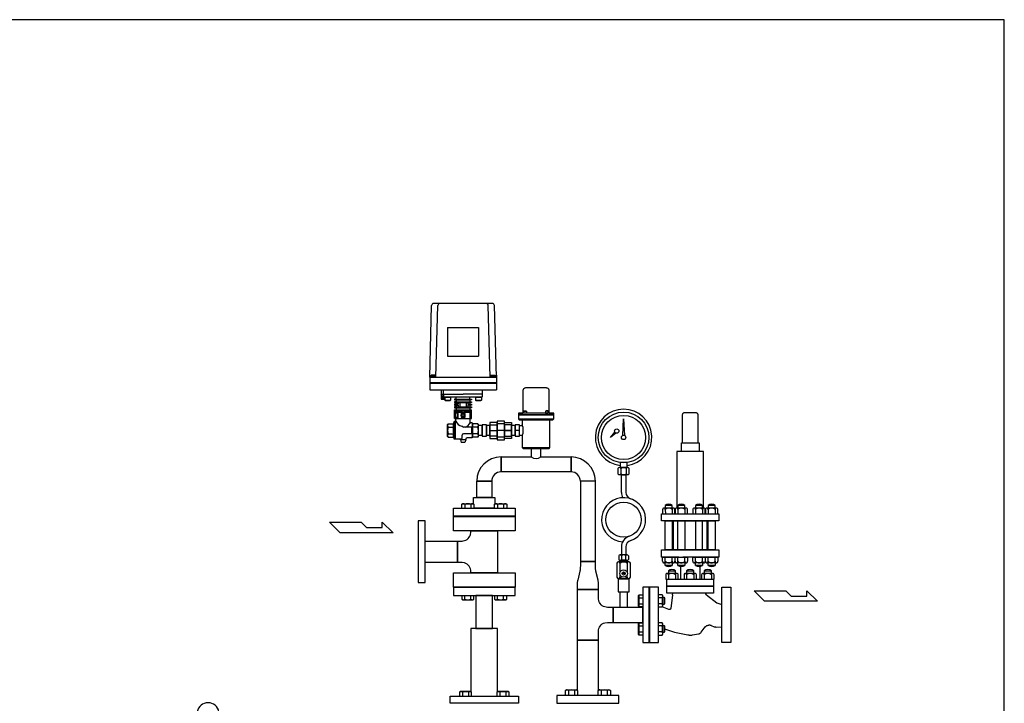
# Model space of a CAD drawing. Extents: x 180 to 4090, y 70 to 2820.
# Drawn here: x 1858 to 4090, y 1271 to 2820 of the extents above; entities that cross this region are included whole.
import ezdxf

# ---------------------------------------------------------------- set-up
doc = ezdxf.new("R2010")
doc.units = 0
doc.header["$LTSCALE"] = 40
doc.header["$MEASUREMENT"] = 0
doc.layers.get('0').update_dxf_attribs({"linetype": 'CONTINUOUS'})

msp = doc.modelspace()

# ---------------------------------------------------------------- linework, layer by layer
for p, q in [((2787.3, 2010), (2791.6, 2172.1)), ((2928.9, 2177), (2796.6, 2177)), ((2801.3, 2010), (2805.6, 2172.1)), ((2924.3, 2010), (2919.9, 2172.1)), ((2938.3, 2010), (2933.9, 2172.1)), ((2827.8, 2122), (2827.8, 2057)), ((2827.8, 2122), (2897.8, 2122)), ((2897.8, 2122), (2897.8, 2057)), ((2827.8, 2057), (2897.8, 2057)), ((2787.3, 2014), (2787.3, 1981)), ((2787.3, 2010), (2938.3, 2010)), ((2800.8, 2011), (2789.8, 2011)), ((2789.8, 2011), (2789.8, 2010)), ((2799.9, 2014.5), (2790.7, 2014.5)), ((2790.7, 2014.5), (2790.7, 2011)), ((2793, 2014.5), (2793, 2011)), ((2797.6, 2014.5), (2797.6, 2011)), ((2799.9, 2011), (2799.9, 2014.5)), ((2800.8, 2010), (2800.8, 2011)), ((2924.8, 2010), (2924.8, 2011)), ((2924.8, 2011), (2935.8, 2011)), ((2925.7, 2011), (2925.7, 2014.5)), ((2925.7, 2014.5), (2934.9, 2014.5)), ((2928, 2014.5), (2928, 2011)), ((2932.6, 2014.5), (2932.6, 2011)), ((2934.9, 2014.5), (2934.9, 2011)), ((2935.8, 2011), (2935.8, 2010)), ((2938.3, 2014), (2938.3, 1981)), ((2787.3, 1997.5), (2938.3, 1997.5)), ((2787.3, 1996), (2938.3, 1996)), ((2787.3, 1981), (2938.3, 1981)), ((2813.3, 1981), (2813.3, 1960)), ((2818.8, 1970.5), (2813.3, 1970.5)), ((2818.6, 1960), (2813.5, 1970.5)), ((2818.6, 1970.5), (2813.5, 1960)), ((2813.5, 1970.5), (2813.5, 1960)), ((2818.6, 1970.5), (2818.6, 1960)), ((2818.8, 1971), (2818.8, 1981)), ((2818.8, 1971), (2862.8, 1971)), ((2818.8, 1966), (2818.8, 1971)), ((2819.8, 1965), (2905.8, 1965)), ((2820.3, 1960), (2820.3, 1965)), ((2821.3, 1964.2), (2822.1, 1965)), ((2822.1, 1965), (2833.5, 1965)), ((2833.5, 1965), (2834.3, 1964.2)), ((2847.3, 1960.2), (2847.3, 1965)), ((2906.8, 1971), (2862.8, 1971)), ((2878.3, 1960.2), (2878.3, 1965)), ((2891.3, 1964.2), (2892.1, 1965)), ((2892.1, 1965), (2903.5, 1965)), ((2903.5, 1965), (2904.3, 1964.2)), ((2906.8, 1971), (2906.8, 1981)), ((2906.8, 1966), (2906.8, 1971)), ((2999.3, 1980), (2999.4, 1980.9)), ((2999.3, 1930), (2999.3, 1980)), ((2999.3, 1980), (2999.3, 1980)), ((2999.4, 1980.9), (2999.6, 1981.8)), ((2999.6, 1981.8), (2999.9, 1982.7)), ((2999.9, 1982.7), (3000.4, 1983.5)), ((3000.4, 1983.5), (3001, 1984.2)), ((3001, 1984.2), (3001.8, 1984.9)), ((3001.8, 1984.9), (3002.6, 1985.4)), ((3002.6, 1985.4), (3003.5, 1985.7)), ((3003.5, 1985.7), (3005.3, 1986)), ((3005.3, 1986), (3051.3, 1986)), ((3051.3, 1986), (3051.3, 1986)), ((3051.3, 1986), (3052.2, 1985.9)), ((3052.2, 1985.9), (3053.1, 1985.7)), ((3053.1, 1985.7), (3053.9, 1985.4)), ((3053.9, 1985.4), (3054.8, 1984.9)), ((3054.8, 1984.9), (3055.5, 1984.2)), ((3055.5, 1984.2), (3056.2, 1983.5)), ((3056.2, 1983.5), (3056.7, 1982.7)), ((3056.7, 1982.7), (3057, 1981.8)), ((3057, 1981.8), (3057.3, 1980)), ((3057.3, 1980), (3057.3, 1930)), ((2813.3, 1960), (2821.3, 1960)), ((2821.3, 1962.1), (2820.3, 1960)), ((2821.3, 1964.2), (2834.3, 1964.2)), ((2821.3, 1964.2), (2821.3, 1957.8)), ((2821.3, 1957.8), (2834.3, 1957.8)), ((2821.3, 1957.8), (2822.1, 1957)), ((2822.1, 1957), (2833.5, 1957)), ((2834.3, 1957.8), (2833.5, 1957)), ((2834.3, 1964.2), (2834.3, 1957.8)), ((2847.3, 1960.2), (2843.8, 1960.2)), ((2843.8, 1960.2), (2843.8, 1958.2)), ((2843.8, 1958.2), (2847.3, 1958.2)), ((2847.3, 1954.2), (2843.8, 1954.2)), ((2843.8, 1954.2), (2843.8, 1952.2)), ((2843.8, 1952.2), (2847.3, 1952.2)), ((2851.9, 1948.2), (2843.8, 1948.2)), ((2843.8, 1948.2), (2843.8, 1946.2)), ((2843.8, 1946.2), (2851.9, 1946.2)), ((2847.3, 1960.2), (2878.3, 1960.2)), ((2847.3, 1958.2), (2847.3, 1954.2)), ((2847.3, 1958.2), (2878.3, 1958.2)), ((2847.3, 1954.2), (2878.3, 1954.2)), ((2847.3, 1952.2), (2847.3, 1948.2)), ((2847.3, 1952.2), (2878.3, 1952.2)), ((2847.3, 1948.2), (2847.3, 1946.2)), ((2847.3, 1946.2), (2847.3, 1942.2)), ((2851.9, 1952.2), (2851.9, 1948.2)), ((2851.9, 1946.2), (2851.9, 1942.2)), ((2855.9, 1952.2), (2855.9, 1942.2)), ((2855.9, 1952.2), (2869.7, 1952.2)), ((2869.7, 1952.2), (2869.7, 1942.2)), ((2873.7, 1952.2), (2873.7, 1948.2)), ((2873.7, 1948.2), (2881.8, 1948.2)), ((2881.8, 1946.2), (2873.7, 1946.2)), ((2873.7, 1946.2), (2873.7, 1942.2)), ((2878.3, 1960.2), (2881.8, 1960.2)), ((2881.8, 1958.2), (2878.3, 1958.2)), ((2878.3, 1958.2), (2878.3, 1954.2)), ((2878.3, 1954.2), (2881.8, 1954.2)), ((2881.8, 1952.2), (2878.3, 1952.2)), ((2878.3, 1952.2), (2878.3, 1948.2)), ((2878.3, 1948.2), (2881.8, 1948.2)), ((2878.3, 1948.2), (2878.3, 1946.2)), ((2881.8, 1946.2), (2878.3, 1946.2)), ((2878.3, 1946.2), (2878.3, 1942.2)), ((2881.8, 1960.2), (2881.8, 1958.2)), ((2881.8, 1954.2), (2881.8, 1952.2)), ((2881.8, 1948.2), (2881.8, 1946.2)), ((2891.3, 1964.2), (2891.3, 1957.8)), ((2891.3, 1964.2), (2904.3, 1964.2)), ((2891.3, 1957.8), (2892.1, 1957)), ((2891.3, 1957.8), (2904.3, 1957.8)), ((2892.1, 1957), (2903.5, 1957)), ((2904.3, 1957.8), (2903.5, 1957)), ((2904.3, 1964.2), (2904.3, 1957.8)), ((2847.3, 1942.2), (2843.8, 1942.2)), ((2843.8, 1942.2), (2843.8, 1940.2)), ((2843.8, 1940.2), (2847.3, 1940.2)), ((2843.8, 1935.7), (2847.3, 1935.7)), ((2843.8, 1915.7), (2843.8, 1935.7)), ((2845.4, 1928.2), (2844.8, 1927.6)), ((2844.8, 1927.6), (2844.8, 1918.8)), ((2845.1, 1933.2), (2845.1, 1930.2)), ((2845.1, 1933.2), (2880.5, 1933.2)), ((2845.1, 1930.2), (2861.3, 1930.2)), ((2845.4, 1928.2), (2845.4, 1918.2)), ((2850.2, 1928.2), (2845.4, 1928.2)), ((2847.3, 1942.2), (2878.3, 1942.2)), ((2847.3, 1940.2), (2847.3, 1935.7)), ((2847.3, 1940.2), (2878.3, 1940.2)), ((2847.3, 1935.7), (2878.3, 1935.7)), ((2850.2, 1928.2), (2850.2, 1918.2)), ((2850.2, 1928.2), (2850.8, 1927.6)), ((2850.8, 1930.2), (2850.8, 1916.2)), ((2850.8, 1929.2), (2850.8, 1919.9)), ((2850.8, 1927.6), (2850.8, 1919.9)), ((2855.9, 1942.2), (2869.7, 1942.2)), ((2864.9, 1925.8), (2860.6, 1925.8)), ((2865, 1920.8), (2860.6, 1920.8)), ((2861.3, 1930.2), (2861.3, 1926.3)), ((2864.3, 1926.3), (2861.3, 1926.3)), ((2864.6, 1920.3), (2861.3, 1920.3)), ((2861.3, 1920.3), (2861.3, 1916.2)), ((2864.3, 1930.2), (2864.3, 1926.3)), ((2864.3, 1930.2), (2880.5, 1930.2)), ((2864.3, 1920.3), (2864.3, 1916.2)), ((2878.3, 1942.2), (2881.8, 1942.2)), ((2881.8, 1940.2), (2878.3, 1940.2)), ((2878.3, 1940.2), (2878.3, 1935.7)), ((2878.3, 1935.7), (2881.8, 1935.7)), ((2878.3, 1930.2), (2878.3, 1916.2)), ((2880.3, 1926.3), (2878.3, 1926.3)), ((2880.8, 1925.8), (2878.3, 1925.8)), ((2880.8, 1920.8), (2878.3, 1920.8)), ((2880.3, 1920.3), (2878.3, 1920.3)), ((2880.3, 1926.3), (2880.8, 1925.8)), ((2880.3, 1926.3), (2880.3, 1920.3)), ((2880.8, 1920.8), (2880.3, 1920.3)), ((2880.5, 1933.2), (2880.5, 1930.2)), ((2880.8, 1925.8), (2880.8, 1920.8)), ((2881.8, 1942.2), (2881.8, 1940.2)), ((2881.8, 1915.7), (2881.8, 1935.7)), ((3068.3, 1928), (2988.3, 1928)), ((2988.3, 1928), (2988.3, 1924)), ((2988.3, 1928), (2997.3, 1928)), ((3068.3, 1924), (2988.3, 1924)), ((2988.3, 1924), (3068.3, 1924)), ((2988.3, 1924), (2988.3, 1915)), ((2997.3, 1928), (2997.3, 1928)), ((2997.3, 1928), (2997.6, 1928)), ((2997.6, 1928), (2997.9, 1928.1)), ((2997.9, 1928.1), (2998.2, 1928.2)), ((2998.2, 1928.2), (2998.5, 1928.4)), ((2998.5, 1928.4), (2998.7, 1928.6)), ((2998.7, 1928.6), (2998.9, 1928.8)), ((2998.9, 1928.8), (2999.1, 1929.1)), ((2999.1, 1929.1), (2999.2, 1929.4)), ((2999.2, 1929.4), (2999.3, 1930)), ((3000.5, 1932.7), (3001.5, 1933.7)), ((3000.5, 1928), (3000.5, 1932.7)), ((3000.5, 1932.7), (3006.5, 1932.7)), ((3006.5, 1928), (3000.5, 1928)), ((3001.5, 1933.7), (3005.5, 1933.7)), ((3005.5, 1933.7), (3006.5, 1932.7)), ((3006.5, 1932.7), (3006.5, 1928)), ((3051, 1933.7), (3050, 1932.7)), ((3056, 1932.7), (3050, 1932.7)), ((3050, 1932.7), (3050, 1928)), ((3050, 1928), (3056, 1928)), ((3055, 1933.7), (3051, 1933.7)), ((3056, 1932.7), (3055, 1933.7)), ((3056, 1928), (3056, 1932.7)), ((3057.3, 1930), (3057.3, 1930)), ((3057.3, 1930), (3057.3, 1929.7)), ((3057.3, 1929.7), (3057.4, 1929.4)), ((3057.4, 1929.4), (3057.5, 1929.1)), ((3057.5, 1929.1), (3057.7, 1928.8)), ((3057.7, 1928.8), (3057.9, 1928.6)), ((3057.9, 1928.6), (3058.1, 1928.4)), ((3058.1, 1928.4), (3058.4, 1928.2)), ((3058.4, 1928.2), (3058.7, 1928.1)), ((3058.7, 1928.1), (3059.3, 1928)), ((3059.3, 1928), (3068.3, 1928)), ((3068.3, 1924), (3068.3, 1928)), ((3068.3, 1915), (3068.3, 1924)), ((3360, 1925.5), (3359.8, 1924)), ((3359.8, 1924), (3359.8, 1861)), ((3360.3, 1926.2), (3360, 1925.5)), ((3360.7, 1926.9), (3360.3, 1926.2)), ((3361.3, 1927.5), (3360.7, 1926.9)), ((3361.9, 1928.1), (3361.3, 1927.5)), ((3362.6, 1928.5), (3361.9, 1928.1)), ((3363.3, 1928.8), (3362.6, 1928.5)), ((3364.1, 1929), (3363.3, 1928.8)), ((3364.8, 1929), (3364.1, 1929)), ((3390.8, 1929), (3364.8, 1929)), ((3364.8, 1929), (3364.8, 1929)), ((3392.3, 1928.8), (3390.8, 1929)), ((3393, 1928.5), (3392.3, 1928.8)), ((3393.7, 1928.1), (3393, 1928.5)), ((3394.3, 1927.5), (3393.7, 1928.1)), ((3394.9, 1926.9), (3394.3, 1927.5)), ((3395.3, 1926.2), (3394.9, 1926.9)), ((3395.6, 1925.5), (3395.3, 1926.2)), ((3395.7, 1924.7), (3395.6, 1925.5)), ((3395.8, 1924), (3395.7, 1924.7)), ((3395.8, 1861), (3395.8, 1924)), ((3395.8, 1924), (3395.8, 1924)), ((2829.3, 1904), (2827.8, 1902.5)), ((2827.8, 1889), (2827.8, 1902.5)), ((2829.3, 1904), (2839.8, 1904)), ((2841.8, 1906), (2842.8, 1909)), ((2845.8, 1909), (2842.8, 1909)), ((2842.8, 1869), (2842.8, 1909)), ((2843.8, 1915.7), (2881.8, 1915.7)), ((2843.8, 1915.7), (2881.8, 1915.7)), ((2844.8, 1918.8), (2845.4, 1918.2)), ((2850.2, 1918.2), (2845.4, 1918.2)), ((2845.8, 1909), (2846.8, 1910)), ((2845.8, 1869), (2845.8, 1909)), ((2846.8, 1910), (2846.8, 1915.7)), ((2850.2, 1918.2), (2850.8, 1918.8)), ((2850.8, 1916.2), (2861.3, 1916.2)), ((2864.3, 1916.2), (2878.3, 1916.2)), ((2878.8, 1908), (2878.8, 1915.7)), ((2883.8, 1906), (2880.8, 1906)), ((2883.8, 1906), (2883.8, 1897.5)), ((2896.3, 1904), (2885.8, 1904)), ((2896.3, 1904), (2897.8, 1902.5)), ((2897.8, 1889), (2897.8, 1902.5)), ((2905.8, 1899.9), (2897.8, 1899.9)), ((2905.8, 1902), (2905.8, 1876)), ((2915.8, 1902), (2905.8, 1902)), ((2905.8, 1878.2), (2905.8, 1899.9)), ((2915.8, 1876), (2915.8, 1902)), ((2923.8, 1899.9), (2915.8, 1899.9)), ((2915.8, 1899.9), (2915.8, 1878.2)), ((2923.8, 1907), (2923.8, 1871)), ((2939.8, 1907), (2923.8, 1907)), ((2923.8, 1876.3), (2923.8, 1901.7)), ((2923.8, 1901.7), (2939.8, 1901.7)), ((2923.8, 1878.2), (2923.8, 1899.9)), ((2939.8, 1910), (2939.8, 1868)), ((2956.8, 1910), (2939.8, 1910)), ((2939.8, 1871), (2939.8, 1907)), ((2939.8, 1903.9), (2939.8, 1874.2)), ((2956.8, 1903.9), (2939.8, 1903.9)), ((2939.8, 1901.7), (2939.8, 1876.3)), ((2956.8, 1868), (2956.8, 1910)), ((2956.8, 1871), (2956.8, 1907)), ((2956.8, 1907), (2972.8, 1907)), ((2956.8, 1874.2), (2956.8, 1903.9)), ((2956.8, 1901.7), (2956.8, 1876.3)), ((2972.8, 1901.7), (2956.8, 1901.7)), ((2972.8, 1907), (2972.8, 1871)), ((2972.8, 1876.3), (2972.8, 1901.7)), ((2972.8, 1899.9), (2972.8, 1878.2)), ((2980.8, 1899.9), (2972.8, 1899.9)), ((2980.8, 1902), (2980.8, 1876)), ((2990.8, 1902), (2980.8, 1902)), ((2980.8, 1878.2), (2980.8, 1899.9)), ((2988.3, 1915), (3068.3, 1915)), ((2988.3, 1915), (2990.3, 1913)), ((2990.3, 1913), (3066.3, 1913)), ((2990.8, 1876), (2990.8, 1902)), ((2990.8, 1899.9), (2997.4, 1899.9)), ((2996.8, 1913), (2996.8, 1901.5)), ((3059.8, 1850), (3059.8, 1913)), ((3066.3, 1913), (3068.3, 1915)), ((3224.8, 1877.7), (3226.8, 1915.5)), ((3226.8, 1915.5), (3228.8, 1877.7)), ((2827.8, 1875.5), (2827.8, 1889)), ((2829.3, 1874), (2827.8, 1875.5)), ((2829.3, 1896.5), (2841.8, 1896.5)), ((2829.3, 1881.5), (2841.8, 1881.5)), ((2860.8, 1872), (2860.8, 1878.5)), ((2882.8, 1896.5), (2863.8, 1896.5)), ((2882.8, 1881.5), (2863.8, 1881.5)), ((2881.8, 1896.5), (2881.8, 1881.5)), ((2896.3, 1896.5), (2883.8, 1896.5)), ((2896.3, 1881.5), (2883.8, 1881.5)), ((2883.8, 1880.5), (2883.8, 1872)), ((2896.3, 1874), (2897.8, 1875.5)), ((2897.8, 1875.5), (2897.8, 1889)), ((2897.8, 1878.2), (2905.8, 1878.2)), ((2905.8, 1876), (2915.8, 1876)), ((2915.8, 1878.2), (2923.8, 1878.2)), ((2923.8, 1889), (2939.8, 1889)), ((2939.8, 1876.3), (2923.8, 1876.3)), ((2956.8, 1889), (2939.8, 1889)), ((2972.8, 1889), (2951.8, 1889)), ((2956.8, 1889), (2972.8, 1889)), ((2956.8, 1876.3), (2972.8, 1876.3)), ((2972.8, 1878.2), (2980.8, 1878.2)), ((2990.8, 1889), (2980.8, 1889)), ((2980.8, 1876), (2990.8, 1876)), ((2990.8, 1878.2), (2997.4, 1878.2)), ((2996.8, 1876.5), (2996.8, 1850)), ((3196.8, 1873.1), (3206.6, 1885.4)), ((3209.6, 1882.8), (3196.8, 1873.1)), ((3206.6, 1885.4), (3209.6, 1882.8)), ((3228.8, 1877.7), (3224.8, 1877.7)), ((2829.3, 1874), (2839.8, 1874)), ((2841.8, 1872), (2842.8, 1869)), ((2857.8, 1869), (2842.8, 1869)), ((2856.8, 1867.5), (2856.8, 1869)), ((2856.8, 1867.5), (2858.8, 1862)), ((2868.8, 1867.5), (2856.8, 1867.5)), ((2866.8, 1862), (2858.8, 1862)), ((2868.8, 1867.5), (2866.8, 1862)), ((2868.8, 1867.5), (2868.8, 1869)), ((2883.8, 1872), (2871.8, 1872)), ((2896.3, 1874), (2885.8, 1874)), ((2923.8, 1871), (2939.8, 1871)), ((2939.8, 1874.2), (2956.8, 1874.2)), ((2939.8, 1868), (2956.8, 1868)), ((2972.8, 1871), (2956.8, 1871)), ((3357.8, 1861), (3397.8, 1861)), ((3357.8, 1841), (3357.8, 1861)), ((3397.8, 1861), (3397.8, 1841)), ((2996.8, 1850), (3059.8, 1850)), ((2996.8, 1850), (2998.8, 1848)), ((2998.8, 1848), (3057.8, 1848)), ((3039.1, 1848), (3017.4, 1848)), ((3017.4, 1848), (3017.4, 1829)), ((3039.1, 1829), (3039.1, 1848)), ((3057.8, 1848), (3059.8, 1850)), ((3347.8, 1841), (3347.8, 1713)), ((3407.8, 1841), (3347.8, 1841)), ((3397.8, 1841), (3357.8, 1841)), ((3407.8, 1713), (3407.8, 1841)), ((2948.9, 1795), (2948.9, 1829)), ((2948.9, 1829), (2948.9, 1795)), ((2948.9, 1829), (3017.6, 1829)), ((2948.9, 1812), (2948.9, 1812)), ((3039.1, 1829), (3107.7, 1829)), ((3107.7, 1795), (3107.7, 1829)), ((3107.7, 1829), (3107.7, 1795)), ((3218.8, 1816.2), (3218.8, 1804.7)), ((3234.8, 1816.2), (3218.8, 1816.2)), ((3234.8, 1804.7), (3234.8, 1816.2)), ((3107.7, 1795), (2948.9, 1795)), ((2948.9, 1795), (2948.9, 1795)), ((3214.1, 1802.7), (3214.1, 1790.7)), ((3236.3, 1804.7), (3217.2, 1804.7)), ((3236.3, 1788.7), (3217.2, 1788.7)), ((3218.8, 1804.7), (3234.8, 1804.7)), ((3220.4, 1802.7), (3220.4, 1790.7)), ((3221.8, 1748.6), (3221.8, 1788.7)), ((3221.8, 1788.7), (3231.8, 1788.7)), ((3231.8, 1788.7), (3231.8, 1748.6)), ((3233.1, 1790.7), (3233.2, 1802.7)), ((3239.5, 1790.7), (3239.5, 1802.7)), ((2893.8, 1737), (2893.8, 1773.9)), ((2893.8, 1773.9), (2927.8, 1773.9)), ((2927.8, 1773.9), (2893.8, 1773.9)), ((2927.8, 1773.9), (2927.8, 1737)), ((3128.8, 1773.9), (3128.8, 1591.7)), ((3128.8, 1773.9), (3128.8, 1773.9)), ((3162.8, 1773.9), (3128.8, 1773.9)), ((3162.8, 1773.9), (3128.8, 1773.9)), ((3145.8, 1773.9), (3145.8, 1773.9)), ((3162.8, 1591.7), (3162.8, 1773.9)), ((2859.8, 1721.6), (2862, 1722.9)), ((2859.8, 1713), (2859.8, 1721.6)), ((2862, 1722.9), (2885.3, 1722.9)), ((2866.7, 1721.6), (2866.7, 1713)), ((2880.6, 1721.6), (2880.6, 1713)), ((2885.3, 1722.9), (2887.5, 1721.6)), ((2886.8, 1737), (2934.8, 1737)), ((2886.8, 1722), (2886.8, 1737)), ((2887.5, 1721.6), (2887.5, 1713)), ((2927.8, 1737), (2893.8, 1737)), ((2934.1, 1721.6), (2936.3, 1722.9)), ((2934.1, 1713), (2934.1, 1721.6)), ((2934.8, 1737), (2934.8, 1722)), ((2936.3, 1722.9), (2959.6, 1722.9)), ((2941, 1721.6), (2941, 1713)), ((2954.8, 1721.6), (2954.8, 1713)), ((2959.6, 1722.9), (2961.8, 1721.6)), ((2961.8, 1721.6), (2961.8, 1713)), ((2840.8, 1713), (2980.8, 1713)), ((2840.8, 1695), (2840.8, 1713)), ((2934.8, 1713), (2886.8, 1713)), ((2980.8, 1713), (2980.8, 1695)), ((3312.8, 1700), (3442.8, 1700)), ((3312.8, 1684), (3312.8, 1700)), ((3315.3, 1709.6), (3315.3, 1700)), ((3315.3, 1700), (3343.3, 1700)), ((3340.2, 1713), (3318.3, 1713)), ((3337.3, 1718.8), (3321.3, 1718.8)), ((3321.3, 1718.8), (3321.3, 1713)), ((3321.3, 1709.6), (3322, 1700)), ((3337.3, 1713), (3337.3, 1718.8)), ((3337.3, 1709.6), (3337.3, 1700)), ((3343.3, 1700), (3343.3, 1709.6)), ((3343.7, 1709.6), (3343.7, 1700)), ((3343.7, 1700), (3371.7, 1700)), ((3368.6, 1713), (3346.7, 1713)), ((3365.7, 1718.8), (3349.7, 1718.8)), ((3349.7, 1718.8), (3349.7, 1713)), ((3349.7, 1709.6), (3349.7, 1700)), ((3365.7, 1713), (3365.7, 1718.8)), ((3365.7, 1709.6), (3365.7, 1700)), ((3371.7, 1700), (3371.7, 1709.6)), ((3384, 1709.6), (3384, 1700)), ((3384, 1700), (3412, 1700)), ((3408.9, 1713), (3386.9, 1713)), ((3390, 1718.8), (3390, 1713)), ((3406, 1718.8), (3390, 1718.8)), ((3390, 1709.6), (3390, 1700)), ((3406, 1713), (3406, 1718.8)), ((3406, 1709.6), (3406, 1700)), ((3412, 1700), (3412, 1709.6)), ((3412.3, 1709.6), (3412.3, 1700)), ((3412.3, 1700), (3440.3, 1700)), ((3437.2, 1713), (3415.3, 1713)), ((3434.3, 1718.8), (3418.3, 1718.8)), ((3418.3, 1718.8), (3418.3, 1713)), ((3418.3, 1709.6), (3418.3, 1700)), ((3434.3, 1713), (3434.3, 1718.8)), ((3434.3, 1709.6), (3434.3, 1700)), ((3440.3, 1700), (3440.3, 1709.6)), ((3442.8, 1700), (3442.8, 1684)), ((2584.2, 1657.2), (2560.2, 1681.2)), ((2560.2, 1681.2), (2632.1, 1681.2)), ((2632.1, 1681.2), (2644.1, 1669.2)), ((2679.6, 1681.2), (2704.1, 1657.2)), ((2679.6, 1669.2), (2679.6, 1681.2)), ((2760.8, 1684), (2760.8, 1544)), ((2776.8, 1684), (2760.8, 1684)), ((2776.8, 1544), (2776.8, 1684)), ((2980.8, 1695), (2840.8, 1695)), ((2840.8, 1694), (2980.8, 1694)), ((2840.8, 1661.5), (2840.8, 1694)), ((2980.8, 1694), (2980.8, 1661.5)), ((3442.8, 1684), (3312.8, 1684)), ((3321.3, 1618), (3321.3, 1684)), ((3321.3, 1684), (3337.3, 1684)), ((3337.3, 1684), (3337.3, 1618)), ((3339.8, 1684), (3415.8, 1684)), ((3339.8, 1618), (3339.8, 1684)), ((3349.7, 1618), (3349.7, 1684)), ((3349.7, 1684), (3365.7, 1684)), ((3365.7, 1684), (3365.7, 1618)), ((3390, 1684), (3390, 1618)), ((3406, 1684), (3390, 1684)), ((3406, 1618), (3406, 1684)), ((3415.8, 1684), (3415.8, 1618)), ((3418.3, 1618), (3418.3, 1684)), ((3418.3, 1684), (3434.3, 1684)), ((3434.3, 1684), (3434.3, 1618)), ((2704.1, 1657.2), (2584.2, 1657.2)), ((2644.1, 1669.2), (2679.6, 1669.2)), ((2980.8, 1661.5), (2840.8, 1661.5)), ((2880.5, 1661.5), (2941, 1661.5)), ((2880.5, 1658.3), (2880.5, 1661.5)), ((2941, 1661.5), (2941, 1566.5)), ((2776.8, 1589.7), (2776.8, 1638.3)), ((2776.8, 1638.3), (2850.5, 1638.3)), ((2850.5, 1589.7), (2850.5, 1638.3)), ((2850.5, 1638.3), (2850.5, 1589.7)), ((2850.5, 1638.3), (2860.5, 1638.3)), ((3221.8, 1624.9), (3221.8, 1606.7)), ((3231.8, 1624.9), (3231.8, 1606.7)), ((3312.8, 1618), (3442.8, 1618)), ((3312.8, 1602), (3312.8, 1618)), ((3337.3, 1618), (3321.3, 1618)), ((3415.8, 1618), (3339.8, 1618)), ((3365.7, 1618), (3349.7, 1618)), ((3390, 1618), (3406, 1618)), ((3434.3, 1618), (3418.3, 1618)), ((3442.8, 1618), (3442.8, 1602)), ((2850.5, 1589.7), (2776.8, 1589.7)), ((2860.5, 1589.7), (2850.5, 1589.7)), ((3128.8, 1591.7), (3128.8, 1591.7)), ((3128.8, 1591.7), (3128.8, 1581.5)), ((3162.8, 1591.7), (3128.8, 1591.7)), ((3128.8, 1591.7), (3162.8, 1591.7)), ((3162.8, 1581.5), (3162.8, 1591.7)), ((3211.2, 1588.1), (3211.2, 1556)), ((3238.5, 1591.1), (3215.1, 1591.1)), ((3215.8, 1604.7), (3215.8, 1596.7)), ((3234.8, 1606.7), (3218.8, 1606.7)), ((3218.8, 1594.7), (3234.8, 1594.7)), ((3219, 1568.2), (3219, 1588.1)), ((3221.8, 1604.7), (3221.8, 1596.7)), ((3231.8, 1594.7), (3221.8, 1594.7)), ((3221.8, 1594.7), (3221.8, 1591.1)), ((3221.8, 1591.1), (3231.8, 1591.1)), ((3231.8, 1596.7), (3231.8, 1604.7)), ((3231.8, 1591.1), (3231.8, 1594.7)), ((3234.6, 1588.1), (3234.6, 1568.2)), ((3237.8, 1604.7), (3237.8, 1596.7)), ((3242.4, 1556), (3242.4, 1588.1)), ((3352.1, 1602), (3312.8, 1602)), ((3315.3, 1592.4), (3315.3, 1602)), ((3315.3, 1602), (3343.3, 1602)), ((3340.2, 1589), (3318.3, 1589)), ((3321.3, 1592.4), (3321.3, 1602)), ((3321.3, 1583.2), (3321.3, 1589)), ((3337.3, 1592.4), (3337.3, 1602)), ((3337.3, 1589), (3337.3, 1583.2)), ((3343.3, 1602), (3343.3, 1592.4)), ((3343.7, 1602), (3371.7, 1602)), ((3343.7, 1592.4), (3343.7, 1602)), ((3368.6, 1589), (3346.7, 1589)), ((3349.7, 1592.4), (3349.7, 1602)), ((3349.7, 1583.2), (3349.7, 1589)), ((3352.1, 1602), (3361.2, 1602)), ((3442.8, 1602), (3361.2, 1602)), ((3365.7, 1592.4), (3365.7, 1602)), ((3365.7, 1589), (3365.7, 1583.2)), ((3371.7, 1602), (3371.7, 1592.4)), ((3384, 1592.4), (3384, 1602)), ((3384, 1602), (3412, 1602)), ((3408.9, 1589), (3386.9, 1589)), ((3390, 1592.4), (3390, 1602)), ((3390, 1583.2), (3390, 1589)), ((3406, 1592.4), (3406, 1602)), ((3406, 1589), (3406, 1583.2)), ((3412, 1602), (3412, 1592.4)), ((3412.3, 1592.4), (3412.3, 1602)), ((3412.3, 1602), (3440.3, 1602)), ((3437.2, 1589), (3415.3, 1589)), ((3418.3, 1592.4), (3418.3, 1602)), ((3418.3, 1583.2), (3418.3, 1589)), ((3434.3, 1592.4), (3434.3, 1602)), ((3434.3, 1589), (3434.3, 1583.2)), ((3440.3, 1602), (3440.3, 1592.4)), ((2840.8, 1566.5), (2980.8, 1566.5)), ((2840.8, 1534), (2840.8, 1566.5)), ((2880.5, 1566.5), (2880.5, 1569.7)), ((2941, 1566.5), (2880.5, 1566.5)), ((2980.8, 1566.5), (2980.8, 1534)), ((3230.3, 1564.8), (3223.3, 1564.8)), ((3337.3, 1583.2), (3321.3, 1583.2)), ((3347.2, 1565), (3325.3, 1565)), ((3328.3, 1570.8), (3344.3, 1570.8)), ((3328.3, 1570.8), (3328.3, 1565)), ((3344.3, 1565), (3344.3, 1570.8)), ((3365.7, 1583.2), (3349.7, 1583.2)), ((3355.8, 1580.4), (3355.8, 1552)), ((3388.7, 1565), (3366.8, 1565)), ((3369.8, 1570.8), (3385.8, 1570.8)), ((3369.8, 1570.8), (3369.8, 1565)), ((3385.8, 1565), (3385.8, 1570.8)), ((3406, 1583.2), (3390, 1583.2)), ((3399.8, 1580.4), (3399.8, 1552)), ((3428.7, 1565), (3406.8, 1565)), ((3409.8, 1570.8), (3425.8, 1570.8)), ((3409.8, 1570.8), (3409.8, 1565)), ((3434.3, 1583.2), (3418.3, 1583.2)), ((3425.8, 1565), (3425.8, 1570.8)), ((2760.8, 1544), (2776.8, 1544)), ((3122.8, 1549.6), (3122.8, 1549.6)), ((3239.2, 1553), (3214.4, 1553)), ((3214.4, 1553), (3214.4, 1522.9)), ((3215.1, 1553), (3238.5, 1553)), ((3219, 1556), (3219, 1561.5)), ((3234.6, 1556), (3234.6, 1561.5)), ((3239.2, 1522.9), (3239.2, 1553)), ((3322.3, 1561.6), (3322.3, 1552)), ((3322.3, 1552), (3350.3, 1552)), ((3324.8, 1552), (3430.8, 1552)), ((3324.8, 1536), (3324.8, 1552)), ((3328.3, 1561.6), (3328.3, 1552)), ((3344.3, 1561.6), (3344.3, 1552)), ((3350.3, 1552), (3350.3, 1561.6)), ((3363.8, 1561.6), (3363.8, 1552)), ((3363.8, 1552), (3391.8, 1552)), ((3369.8, 1561.6), (3369.8, 1552)), ((3385.8, 1561.6), (3385.8, 1552)), ((3391.8, 1552), (3391.8, 1561.6)), ((3403.8, 1561.6), (3403.8, 1552)), ((3403.8, 1552), (3431.8, 1552)), ((3409.8, 1561.6), (3409.8, 1552)), ((3425.8, 1561.6), (3425.8, 1552)), ((3430.8, 1552), (3430.8, 1536)), ((3431.8, 1552), (3431.8, 1561.6)), ((2980.8, 1534), (2840.8, 1534)), ((2980.8, 1533), (2840.8, 1533)), ((2840.8, 1533), (2840.8, 1515)), ((2980.8, 1515), (2980.8, 1533)), ((3121.5, 1538.4), (3121.5, 1528.2)), ((3121.5, 1528.2), (3121.5, 1413.8)), ((3121.5, 1528.2), (3170.1, 1528.2)), ((3170.1, 1528.2), (3121.5, 1528.2)), ((3170.1, 1538.4), (3170.1, 1539.5)), ((3170.1, 1528.2), (3170.1, 1538.4)), ((3170.1, 1538.4), (3170.1, 1538.4)), ((3170.1, 1508), (3170.1, 1528.2)), ((3214.4, 1522.9), (3239.2, 1522.9)), ((3218.1, 1522.9), (3218.1, 1488)), ((3235.4, 1488), (3235.4, 1522.9)), ((3270.8, 1533.5), (3270.8, 1408.5)), ((3284.8, 1533.5), (3270.8, 1533.5)), ((3284.8, 1408.5), (3284.8, 1533.5)), ((3285.8, 1534), (3285.8, 1408)), ((3305.8, 1534), (3285.8, 1534)), ((3305.8, 1408), (3305.8, 1534)), ((3430.8, 1536), (3324.8, 1536)), ((3324.8, 1536), (3430.8, 1536)), ((3324.8, 1520), (3324.8, 1536)), ((3430.8, 1520), (3324.8, 1520)), ((3337.9, 1516), (3338.4, 1520)), ((3414.6, 1516), (3412.9, 1520)), ((3430.8, 1536), (3430.8, 1520)), ((3449.8, 1408), (3449.8, 1534)), ((3449.8, 1534), (3469.8, 1534)), ((3469.8, 1534), (3469.8, 1408)), ((3522.5, 1525.7), (3594.5, 1525.7)), ((3546.5, 1501.7), (3522.5, 1525.7)), ((3594.5, 1525.7), (3606.5, 1513.7)), ((3641.9, 1513.7), (3641.9, 1525.7)), ((3641.9, 1525.7), (3666.5, 1501.7)), ((2840.8, 1515), (2980.8, 1515)), ((2859.8, 1515), (2859.8, 1506.4)), ((2859.8, 1506.4), (2862, 1505.1)), ((2862, 1505.1), (2885.3, 1505.1)), ((2866.7, 1506.4), (2866.7, 1515)), ((2880.6, 1506.4), (2880.6, 1515)), ((2885.3, 1505.1), (2887.5, 1506.4)), ((2887.5, 1506.4), (2887.5, 1515)), ((2891.9, 1515), (2891.9, 1440)), ((2929.7, 1515), (2891.9, 1515)), ((2929.7, 1440), (2929.7, 1515)), ((2934.1, 1515), (2934.1, 1506.4)), ((2934.1, 1506.4), (2936.3, 1505.1)), ((2936.3, 1505.1), (2959.6, 1505.1)), ((2941, 1506.4), (2941, 1515)), ((2954.8, 1506.4), (2954.8, 1515)), ((2959.6, 1505.1), (2961.8, 1506.4)), ((2961.8, 1506.4), (2961.8, 1515)), ((3260.9, 1514.5), (3262.2, 1516.7)), ((3260.9, 1491.2), (3260.9, 1514.5)), ((3262.2, 1516.7), (3270.8, 1516.7)), ((3262.2, 1509.8), (3270.8, 1509.8)), ((3262.2, 1495.9), (3270.8, 1495.9)), ((3314.4, 1516.7), (3305.8, 1516.7)), ((3314.4, 1509.8), (3305.8, 1509.8)), ((3314.4, 1495.9), (3305.8, 1495.9)), ((3315.7, 1514.5), (3314.4, 1516.7)), ((3315.7, 1491.2), (3315.7, 1514.5)), ((3315.7, 1510.8), (3318.5, 1510.8)), ((3315.7, 1494.8), (3315.7, 1510.8)), ((3318.5, 1510.8), (3318.5, 1494.8)), ((3318.5, 1510.8), (3319.5, 1509.8)), ((3319.5, 1495.8), (3318.5, 1494.8)), ((3319.5, 1509.8), (3319.5, 1495.8)), ((3337.9, 1516), (3333.7, 1485.6)), ((3414.6, 1516), (3438.5, 1498.1)), ((3438.5, 1498.1), (3449.8, 1494.8)), ((3666.5, 1501.7), (3546.5, 1501.7)), ((3606.5, 1513.7), (3641.9, 1513.7)), ((3203, 1488), (3190.1, 1488)), ((3203, 1488), (3203, 1454)), ((3203, 1454), (3203, 1488)), ((3270.8, 1488), (3203, 1488)), ((3262.2, 1489), (3260.9, 1491.2)), ((3270.8, 1489), (3262.2, 1489)), ((3270.8, 1454), (3270.8, 1488)), ((3305.8, 1489), (3314.4, 1489)), ((3314.4, 1489), (3315.7, 1491.2)), ((3329.6, 1483.2), (3314.6, 1489.4)), ((3318.5, 1494.8), (3315.7, 1494.8)), ((3330.6, 1483), (3329.6, 1483.2)), ((3331.1, 1483), (3330.6, 1483)), ((3331.7, 1483.2), (3331.1, 1483)), ((3332.2, 1483.4), (3331.7, 1483.2)), ((3332.7, 1483.8), (3332.2, 1483.4)), ((3333.1, 1484.2), (3332.7, 1483.8)), ((3333.4, 1484.6), (3333.1, 1484.2)), ((3333.6, 1485.1), (3333.4, 1484.6)), ((3333.7, 1485.6), (3333.6, 1485.1)), ((3333.7, 1485.6), (3333.7, 1485.6)), ((3190.1, 1454), (3203, 1454)), ((3203, 1454), (3270.8, 1454)), ((3260.9, 1450.8), (3262.2, 1453)), ((3262.2, 1453), (3270.8, 1453)), ((3314.4, 1453), (3305.8, 1453)), ((3315.7, 1450.8), (3314.4, 1453)), ((2941, 1440), (2880.5, 1440)), ((2880.5, 1440), (2880.5, 1296.7)), ((2891.9, 1440), (2929.7, 1440)), ((2941, 1296.7), (2941, 1440)), ((3170.1, 1413.8), (3170.1, 1434)), ((3260.9, 1427.5), (3260.9, 1450.8)), ((3262.2, 1446.1), (3270.8, 1446.1)), ((3262.2, 1432.3), (3270.8, 1432.3)), ((3314.4, 1446.1), (3305.8, 1446.1)), ((3314.4, 1432.3), (3305.8, 1432.3)), ((3315.7, 1427.5), (3315.7, 1450.8)), ((3315.7, 1447.2), (3318.5, 1447.2)), ((3315.7, 1431.2), (3315.7, 1447.2)), ((3318.5, 1431.2), (3315.7, 1431.2)), ((3318.5, 1447.2), (3318.5, 1431.2)), ((3318.5, 1447.2), (3319.5, 1446.2)), ((3319.5, 1432.2), (3318.5, 1431.2)), ((3319.5, 1446.2), (3319.5, 1432.2)), ((3319.5, 1439.2), (3342.4, 1432)), ((3342.4, 1432), (3372.2, 1425.8)), ((3398.7, 1428.6), (3399.4, 1428.9)), ((3399.4, 1428.9), (3400.1, 1429.3)), ((3400.1, 1429.3), (3400.7, 1429.7)), ((3400.7, 1429.7), (3401.3, 1430.1)), ((3401.3, 1430.1), (3401.9, 1430.6)), ((3401.9, 1430.6), (3402.8, 1431.7)), ((3402.8, 1431.7), (3411.8, 1443.5)), ((3411.8, 1443.5), (3412.2, 1443.9)), ((3411.8, 1443.5), (3411.8, 1443.5)), ((3412.2, 1443.9), (3412.6, 1444.4)), ((3412.6, 1444.4), (3413, 1444.8)), ((3413, 1444.8), (3413.5, 1445.2)), ((3413.5, 1445.2), (3414, 1445.6)), ((3414, 1445.6), (3414.5, 1445.9)), ((3414.5, 1445.9), (3415.1, 1446.2)), ((3415.1, 1446.2), (3415.6, 1446.5)), ((3415.6, 1446.5), (3416.8, 1446.9)), ((3416.8, 1446.9), (3418.7, 1447.6)), ((3418.7, 1447.6), (3419.4, 1447.7)), ((3418.7, 1447.6), (3418.7, 1447.6)), ((3419.4, 1447.7), (3420.1, 1447.9)), ((3420.1, 1447.9), (3420.8, 1448)), ((3420.8, 1448), (3421.5, 1448)), ((3421.5, 1448), (3422.2, 1448)), ((3422.2, 1448), (3422.9, 1447.9)), ((3422.9, 1447.9), (3423.6, 1447.8)), ((3423.6, 1447.8), (3424.3, 1447.7)), ((3424.3, 1447.7), (3425.7, 1447.2)), ((3425.7, 1447.2), (3432.5, 1444.2)), ((3432.5, 1444.2), (3432.5, 1444.2)), ((3432.5, 1444.2), (3432.9, 1444.1)), ((3432.9, 1444.1), (3433.4, 1443.9)), ((3433.4, 1443.9), (3433.8, 1443.8)), ((3433.8, 1443.8), (3434.2, 1443.7)), ((3434.2, 1443.7), (3434.7, 1443.6)), ((3434.7, 1443.6), (3435.1, 1443.5)), ((3435.1, 1443.5), (3435.6, 1443.5)), ((3435.6, 1443.5), (3436, 1443.4)), ((3436, 1443.4), (3436.9, 1443.4)), ((3436.9, 1443.4), (3449.8, 1444)), ((3121.5, 1413.8), (3121.5, 1300.3)), ((3170.1, 1413.8), (3121.5, 1413.8)), ((3121.5, 1413.8), (3170.1, 1413.8)), ((3170.1, 1300.3), (3170.1, 1413.8)), ((3262.2, 1425.3), (3260.9, 1427.5)), ((3270.8, 1425.3), (3262.2, 1425.3)), ((3270.8, 1408.5), (3284.8, 1408.5)), ((3285.8, 1408), (3305.8, 1408)), ((3305.8, 1425.3), (3314.4, 1425.3)), ((3314.4, 1425.3), (3315.7, 1427.5)), ((3372.2, 1425.8), (3372.2, 1425.8)), ((3372.2, 1425.8), (3373.3, 1425.6)), ((3373.3, 1425.6), (3374.4, 1425.5)), ((3374.4, 1425.5), (3375.5, 1425.3)), ((3375.5, 1425.3), (3376.7, 1425.2)), ((3376.7, 1425.2), (3377.8, 1425.2)), ((3377.8, 1425.2), (3378.9, 1425.2)), ((3378.9, 1425.2), (3380.1, 1425.3)), ((3380.1, 1425.3), (3381.2, 1425.3)), ((3381.2, 1425.3), (3383.4, 1425.6)), ((3383.4, 1425.6), (3396.6, 1427.9)), ((3396.6, 1427.9), (3397.3, 1428.1)), ((3396.6, 1427.9), (3396.6, 1427.9)), ((3397.3, 1428.1), (3398, 1428.3)), ((3398, 1428.3), (3398.7, 1428.6)), ((3469.8, 1408), (3449.8, 1408)), ((2856.7, 1297), (2854.5, 1295.7)), ((2854.5, 1295.7), (2854.5, 1287)), ((2880, 1297), (2856.7, 1297)), ((2861.4, 1295.7), (2861.4, 1287)), ((2875.3, 1295.7), (2875.3, 1287)), ((2882.2, 1295.7), (2880, 1297)), ((2882.2, 1287), (2882.2, 1295.7)), ((2941.6, 1297), (2939.4, 1295.7)), ((2939.4, 1295.7), (2939.4, 1287)), ((2964.9, 1297), (2941.6, 1297)), ((2946.3, 1295.7), (2946.3, 1287)), ((2960.1, 1295.7), (2960.1, 1287)), ((2967.1, 1295.7), (2964.9, 1297)), ((2967.1, 1287), (2967.1, 1295.7)), ((3094.8, 1299.7), (3097, 1301)), ((3096.1, 1300.3), (3094.8, 1299.7)), ((3094.8, 1288), (3094.8, 1299.7)), ((3096.8, 1300.6), (3096.1, 1300.3)), ((3097.5, 1300.7), (3096.8, 1300.6)), ((3097, 1301), (3120.3, 1301)), ((3098.3, 1300.7), (3097.5, 1300.7)), ((3099, 1300.7), (3098.3, 1300.7)), ((3099.8, 1300.6), (3099, 1300.7)), ((3100.5, 1300.3), (3099.8, 1300.6)), ((3101.1, 1300.1), (3100.5, 1300.3)), ((3101.7, 1299.7), (3101.1, 1300.1)), ((3101.7, 1299.7), (3101.7, 1288)), ((3115.6, 1299.7), (3115.6, 1288)), ((3120.3, 1301), (3122.5, 1299.7)), ((3122.5, 1299.7), (3122.5, 1288)), ((3169.1, 1299.7), (3171.3, 1301)), ((3170.3, 1300.3), (3169.1, 1299.7)), ((3169.1, 1288), (3169.1, 1299.7)), ((3171, 1300.6), (3170.3, 1300.3)), ((3171.8, 1300.7), (3171, 1300.6)), ((3171.3, 1301), (3194.6, 1301)), ((3172.5, 1300.7), (3171.8, 1300.7)), ((3173.3, 1300.7), (3172.5, 1300.7)), ((3174, 1300.6), (3173.3, 1300.7)), ((3174.7, 1300.3), (3174, 1300.6)), ((3175.4, 1300.1), (3174.7, 1300.3)), ((3176, 1299.7), (3175.4, 1300.1)), ((3176, 1299.7), (3176, 1288)), ((3189.8, 1299.7), (3189.8, 1288)), ((3194.6, 1301), (3196.8, 1299.7)), ((3196.8, 1299.7), (3196.8, 1288)), ((2833.3, 1287), (2988.3, 1287)), ((2833.3, 1271), (2833.3, 1287)), ((2880.5, 1287), (2941, 1287)), ((2988.3, 1287), (2988.3, 1271)), ((3215.8, 1288), (3075.8, 1288)), ((3075.8, 1288), (3075.8, 1271)), ((3215.8, 1271), (3215.8, 1288)), ((2988.3, 1271), (2833.3, 1271)), ((3075.8, 1271), (3215.8, 1271))]:
    msp.add_line(p, q)
msp.add_lwpolyline([(180, 70), (4090, 70), (4090, 2820), (180, 2820)], close=True)
for points in [[(2860.5, 1638.3), (2860.5, 1638.3), (2863.4, 1638.5), (2866.4, 1639.2), (2869.4, 1640.4), (2872.2, 1642), (2874.7, 1644.2), (2876.8, 1646.7), (2878.5, 1649.5), (2879.7, 1652.4), (2880.5, 1658.3)], [(2880.5, 1569.7), (2880.5, 1569.7), (2880.3, 1572.6), (2879.7, 1575.6), (2878.5, 1578.5), (2876.8, 1581.3), (2874.7, 1583.8), (2872.2, 1586), (2869.4, 1587.7), (2866.4, 1588.8), (2860.5, 1589.7)], [(3128.8, 1581.5), (3128.8, 1581.5), (3128.8, 1580.4), (3128.7, 1579.2), (3128.7, 1578.1), (3128.6, 1577), (3128.5, 1575.9), (3128.3, 1574.7), (3128.2, 1573.6), (3128, 1572.5), (3127.5, 1570.3), (3122.8, 1549.6), (3122.5, 1548.5), (3122.3, 1547.4), (3122.1, 1546.3), (3121.9, 1545.2), (3121.8, 1544), (3121.7, 1542.9), (3121.6, 1541.8), (3121.5, 1540.7), (3121.5, 1538.4)], [(3170.1, 1539.5), (3170, 1540.7), (3170, 1541.8), (3169.9, 1542.9), (3169.8, 1544), (3169.6, 1545.2), (3169.5, 1546.3), (3169.3, 1547.4), (3168.8, 1549.6), (3164.1, 1570.3), (3164.1, 1570.3), (3163.8, 1571.4), (3163.6, 1572.5), (3163.4, 1573.6), (3163.2, 1574.7), (3163.1, 1575.9), (3163, 1577), (3162.9, 1578.1), (3162.8, 1579.2), (3162.8, 1581.5)], [(3190.1, 1488), (3190.1, 1488), (3187.2, 1488.2), (3184.2, 1488.9), (3181.3, 1490.1), (3178.5, 1491.7), (3175.9, 1493.9), (3173.8, 1496.4), (3172.1, 1499.2), (3171, 1502.1), (3170.1, 1508)], [(3170.1, 1434), (3170.1, 1434), (3170.3, 1436.9), (3171, 1439.9), (3172.1, 1442.8), (3173.8, 1445.6), (3175.9, 1448.1), (3178.5, 1450.3), (3181.3, 1452), (3184.2, 1453.1), (3190.1, 1454)]]:
    msp.add_lwpolyline(points)
for centre, radius in [((3226.8, 1873.1), 57.5), ((3226.8, 1873.1), 50), ((3211.2, 1887.5), 5), ((3226.8, 1873.1), 5), ((3226.8, 1686.7), 40), ((3226.8, 1564.8), 8.5), ((3226.8, 1564.8), 3.5)]:
    msp.add_circle(centre, radius)
for centre, radius, start, end in [((2796.6, 2172), 5, 90, 178.4572), ((2810.6, 2172), 5, 90, 178.4572), ((2914.9, 2172), 5, 1.5428, 90), ((2928.9, 2172), 5, 1.5428, 90), ((2819.8, 1966), 1, 180, 270), ((2905.8, 1966), 1, 270, 0), ((3226.8, 1873.1), 64, 277.1821, 262.8179), ((2833.2, 1900.3), 5.44, 136.3972, 223.6028), ((2839.8, 1906), 2, 270, 0), ((2845.7, 1900.3), 5.44, 136.3972, 223.6028), ((2862.9, 1916.1), 17.3, 200.6335, 260.7169), ((2860.1, 1898.1), 1, 21.1953, 84.4347), ((2863.8, 1899.5), 3, 201.1953, 270), ((2862.5, 1913.5), 17.8, 287.3447, 335.2703), ((2880.8, 1908), 2, 180, 270), ((2885.8, 1906), 2, 180, 270), ((2879.9, 1900.3), 5.44, 316.3972, 43.6028), ((2892.4, 1900.3), 5.44, 316.3972, 43.6028), ((2967.9, 1889), 31.5, 336.6186, 23.3814), ((2847.3, 1889), 19.5, 157.3801, 202.6199), ((2833.2, 1877.8), 5.44, 136.3972, 223.6028), ((2859.8, 1889), 19.5, 157.3801, 202.6199), ((2845.7, 1877.8), 5.44, 136.3972, 223.6028), ((2863.8, 1878.5), 3, 90, 180), ((2882.8, 1897.5), 1, 270, 0), ((2882.8, 1880.5), 1, 0, 90), ((2865.8, 1889), 19.5, 337.3801, 22.6199), ((2879.9, 1877.8), 5.44, 316.3972, 43.6028), ((2878.3, 1889), 19.5, 337.3801, 22.6199), ((2892.4, 1877.8), 5.44, 316.3972, 43.6028), ((2839.8, 1872), 2, 0, 90), ((2857.8, 1872), 3, 270, 0), ((2871.8, 1869), 3, 90, 180), ((2885.8, 1872), 2, 90, 180), ((2948.9, 1773.9), 55.1, 90, 180), ((3028.3, 1843.4), 18, 232.9146, 307.0854), ((3107.7, 1773.9), 55.1, 360, 90), ((2948.9, 1773.9), 21.1, 90, 180), ((3107.7, 1773.9), 21.1, 360, 90), ((3217.3, 1801.2), 3.52, 25.5841, 154.4159), ((3217.3, 1792.3), 3.52, 205.5868, 334.4132), ((3226.8, 1793.7), 11.1, 55.0354, 124.9646), ((3226.8, 1799.8), 11.1, 235.0359, 304.9641), ((3236.3, 1801.2), 3.52, 25.5841, 154.4159), ((3236.3, 1792.3), 3.52, 205.5868, 334.4132), ((3246.8, 1748.6), 25, 179.9836, 208.7815), ((3247.1, 1748.7), 15.3, 180.3631, 251.5926), ((2863.3, 1716.1), 6.53, 57.9987, 122.0013), ((2873.7, 1697.9), 24.7, 73.6806, 106.3194), ((2884.1, 1716.1), 6.54, 57.9987, 122.0013), ((2937.5, 1716.1), 6.54, 57.9987, 122.0013), ((2947.9, 1697.9), 24.7, 73.6806, 106.3194), ((2958.3, 1716.1), 6.53, 57.9987, 122.0013), ((3226.9, 1686.7), 49.9, 98.1699, 267.6188), ((3226.9, 1686.7), 49.9, 288.724, 98.1715), ((3329.3, 1709.3), 12.4, 49.7839, 130.2161), ((3357.7, 1709.3), 12.4, 49.7835, 130.2165), ((3398, 1709.3), 12.4, 49.7839, 130.2161), ((3426.3, 1709.3), 12.4, 49.784, 130.216), ((3318.3, 1710), 3.02, 89.9924, 187.3272), ((3318.3, 1710), 3.03, 352.6882, 89.9922), ((3329.3, 1701.9), 11.1, 43.832, 136.168), ((3340.3, 1710), 3.02, 89.9803, 187.3393), ((3340.3, 1710), 3.02, 352.6607, 90.0197), ((3346.7, 1710), 3.02, 89.9924, 187.3272), ((3346.7, 1710), 3.03, 352.6882, 89.9922), ((3357.7, 1701.9), 11.1, 43.8312, 136.1688), ((3368.7, 1710), 3.02, 89.9803, 187.3393), ((3368.7, 1710), 3.02, 352.6607, 90.0197), ((3387, 1710), 3.02, 90.0009, 187.3187), ((3387, 1710), 3.02, 352.6813, 89.9991), ((3398, 1701.9), 11.1, 43.832, 136.168), ((3409, 1710), 3.02, 89.9715, 187.3481), ((3409, 1710), 3.02, 352.6672, 90.0132), ((3415.3, 1710), 3.03, 90.0097, 187.3099), ((3415.3, 1710), 3.02, 352.6748, 90.0056), ((3426.3, 1701.9), 11.1, 43.8319, 136.1681), ((3437.3, 1710), 3.02, 89.9631, 187.3565), ((3437.3, 1710), 3.02, 352.674, 90.0064), ((3246.8, 1624.9), 25, 109.6152, 180.0107), ((3246.8, 1624.9), 15, 105.049, 180.0053), ((3215.1, 1587.1), 4.04, 14.8642, 165.1358), ((3218.8, 1603.5), 3.25, 22.6253, 157.3747), ((3218.8, 1598), 3.25, 202.6152, 337.3848), ((3226.8, 1579.5), 11.6, 47.9255, 132.0745), ((3226.8, 1599.5), 7.25, 46.3984, 133.6016), ((3226.8, 1602), 7.25, 226.3974, 313.6026), ((3234.8, 1603.5), 3.25, 22.6268, 157.3732), ((3234.8, 1598), 3.25, 202.6182, 337.3818), ((3238.5, 1587.1), 4.04, 14.8661, 165.1339), ((3318.3, 1592), 3.02, 172.6728, 270.0076), ((3318.3, 1592), 3.03, 270.0078, 7.3118), ((3329.3, 1600.1), 11.1, 223.8316, 316.1684), ((3340.3, 1592), 3.02, 172.6615, 270.0189), ((3340.3, 1592), 3.02, 269.9811, 7.3385), ((3346.7, 1592), 3.02, 172.6728, 270.0076), ((3346.7, 1592), 3.03, 270.0078, 7.3118), ((3357.7, 1600.1), 11.1, 223.8309, 316.1691), ((3368.7, 1592), 3.02, 172.6615, 270.0189), ((3368.7, 1592), 3.02, 269.9811, 7.3385), ((3387, 1592), 3.02, 172.6813, 269.9991), ((3387, 1592), 3.02, 270.0009, 7.3187), ((3398, 1600.1), 11.1, 223.8316, 316.1684), ((3409, 1592), 3.02, 172.6528, 270.0276), ((3409, 1592), 3.02, 269.9877, 7.3319), ((3415.3, 1592), 3.03, 172.6901, 269.9903), ((3415.3, 1592), 3.02, 269.9944, 7.3252), ((3426.3, 1600.1), 11.1, 223.8316, 316.1684), ((3437.3, 1592), 3.02, 172.6443, 270.0361), ((3437.3, 1592), 3.02, 269.9945, 7.3251), ((3329.3, 1592.7), 12.4, 229.7837, 310.2163), ((3325.3, 1562), 3.02, 90.1037, 187.4056), ((3325.3, 1562), 3.03, 352.7685, 90.1011), ((3336.3, 1561.3), 12.4, 49.7839, 130.2161), ((3336.3, 1553.9), 11.1, 43.8313, 136.1687), ((3347.3, 1562), 3.02, 89.9803, 187.3393), ((3347.3, 1562), 3.02, 352.6607, 90.0197), ((3357.7, 1592.7), 12.4, 229.7832, 310.2168), ((3366.8, 1562), 3.02, 89.9915, 187.3281), ((3366.8, 1562), 3.02, 352.6872, 89.9932), ((3377.8, 1561.3), 12.4, 49.7839, 130.2161), ((3377.8, 1553.9), 11.1, 43.8313, 136.1687), ((3388.8, 1562), 3.02, 89.9803, 187.3393), ((3388.8, 1562), 3.02, 352.6607, 90.0197), ((3398, 1592.7), 12.4, 229.7837, 310.2163), ((3406.8, 1562), 3.02, 89.9828, 187.3368), ((3406.8, 1562), 3.03, 352.6939, 89.9865), ((3417.8, 1561.3), 12.4, 49.7834, 130.2166), ((3417.8, 1553.9), 11.1, 43.8307, 136.1693), ((3426.3, 1592.7), 12.4, 229.7838, 310.2162), ((3428.8, 1562), 3.02, 90.0836, 187.4257), ((3428.8, 1562), 3.03, 352.7485, 90.1211), ((3215.1, 1557.1), 4.03, 194.8617, 345.1383), ((3226.8, 1564.7), 11.6, 227.9244, 312.0756), ((3238.5, 1557.1), 4.04, 194.8648, 345.1352), ((2863.3, 1511.9), 6.53, 237.9987, 302.0013), ((2873.7, 1530.1), 24.7, 253.6806, 286.3194), ((2884.1, 1511.9), 6.54, 237.9987, 302.0013), ((2937.5, 1511.9), 6.54, 237.9987, 302.0013), ((2947.9, 1530.1), 24.7, 253.6806, 286.3194), ((2958.3, 1511.9), 6.53, 237.9987, 302.0013), ((3267.7, 1513.2), 6.53, 147.9994, 212.0006), ((3285.9, 1502.8), 24.7, 163.6804, 196.3196), ((3267.7, 1492.4), 6.54, 147.9994, 212.0006), ((3308.9, 1513.2), 6.53, 327.9994, 32.0006), ((3290.7, 1502.8), 24.7, 343.6803, 16.3197), ((3308.9, 1492.4), 6.54, 327.9994, 32.0006), ((3267.7, 1449.6), 6.53, 147.9994, 212.0006), ((3308.9, 1449.6), 6.53, 327.9994, 32.0006), ((3285.9, 1439.2), 24.7, 163.6804, 196.3196), ((3267.7, 1428.8), 6.54, 147.9994, 212.0006), ((3290.7, 1439.2), 24.7, 343.6803, 16.3197), ((3308.9, 1428.8), 6.54, 327.9994, 32.0006), ((2858, 1290.2), 6.54, 57.9995, 122.0005), ((2868.4, 1272.1), 24.7, 73.6802, 106.3198), ((2878.8, 1290.2), 6.54, 57.9996, 122.0004), ((2942.8, 1290.2), 6.53, 57.9995, 122.0005), ((2953.2, 1272.1), 24.7, 73.6802, 106.3198), ((2963.6, 1290.2), 6.54, 57.9996, 122.0004), ((3108.7, 1277.1), 23.7, 73.0007, 106.9993), ((3119.1, 1294.2), 6.54, 57.9993, 122.0007), ((3182.9, 1277.1), 23.7, 73.0007, 106.9993), ((3193.3, 1294.2), 6.53, 57.9991, 122.0009), ((2284.8, 1247), 24.9, 289.5072, 250.4928)]:
    msp.add_arc(centre, radius, start, end)
for centre, major_axis, ratio, start_param, end_param in [((2861.3, 1923.2), (0, 6.96), 0.502339, 0, 3.141593), ((2861.3, 1923.2), (0, 3.05), 0.390192, 0, 3.141593), ((2864.3, 1923.2), (0, 6.96), 0.502339, 3.141593, 6.283185), ((2864.3, 1923.2), (0, 3.05), 0.390192, 3.141593, 6.283185)]:
    msp.add_ellipse(centre, major_axis=major_axis, ratio=ratio, start_param=start_param, end_param=end_param)

doc.saveas('drawing.dxf')
